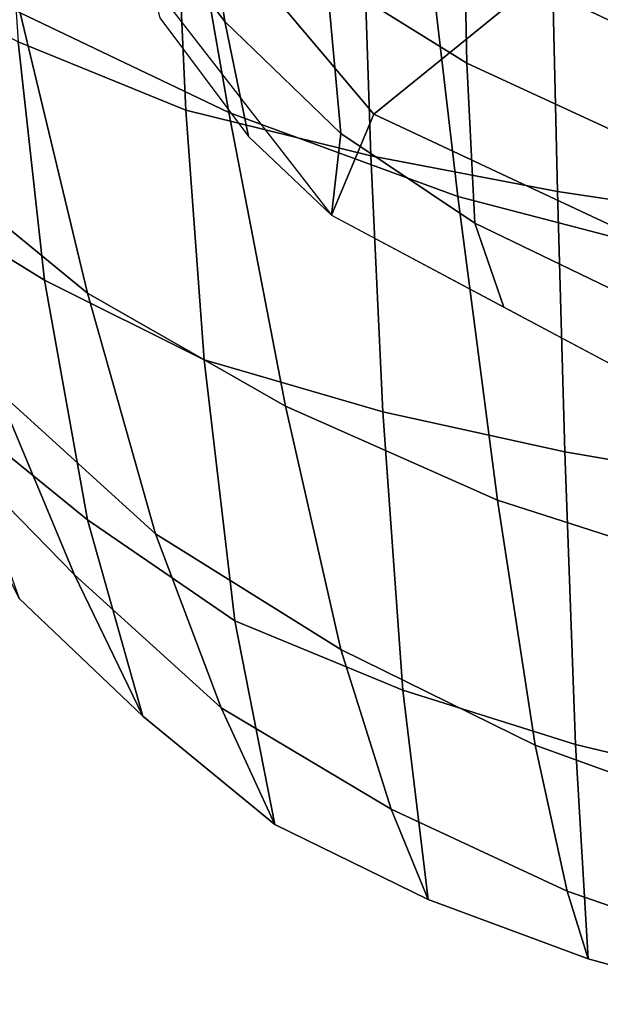
# Model space of a CAD drawing. Units: inches. Extents: x -12.2 to 12.1, y -9.6 to 12.
# Drawn here: x -8.5 to -7.4, y -9.3 to -7.4 of the extents above; entities that cross this region are included whole.
import ezdxf

# ---------------------------------------------------------------- set-up
doc = ezdxf.new("R2010")
doc.units = ezdxf.units.IN
doc.header["$MEASUREMENT"] = 0
doc.layers.add('Knoll Seating Chair Frame', color=2, linetype='Continuous')
doc.layers.add('Knoll Seating Chair Seat', color=2, linetype='Continuous')

msp = doc.modelspace()

# ---------------------------------------------------------------- linework, layer by layer
at = {"layer": 'Knoll Seating Chair Frame'}
for points in [[(-8.6233, -7.5681, 13.9235), (-8.6249, -7.3146, 13.7047), (-8.3507, -6.8396, 14.0712), (-8.2989, -7.0062, 14.357)], [(-7.8281, -7.589, 15.3491), (-7.5268, -7.3445, 15.377), (-7.9003, -6.8877, 15.4632), (-8.2626, -7.0738, 15.4687)], [(-8.1508, -7.1263, 16.0298), (-8.3453, -6.9056, 15.9848), (-8.2885, -7.1796, 15.8306), (-8.1088, -7.4143, 15.8197)], [(-9.1569, -7.6173, 14.2328), (-8.8437, -7.6935, 14.1422), (-8.4691, -7.0447, 14.6428), (-8.7615, -6.9324, 14.7612)], [(-7.6603, -7.1207, 16.3692), (-7.9322, -6.9714, 16.3066), (-7.9171, -7.3282, 16.0811), (-7.6529, -7.4928, 16.1297)], [(-8.8437, -7.6935, 14.1422), (-8.6233, -7.5681, 13.9235), (-8.2989, -7.0062, 14.357), (-8.4691, -7.0447, 14.6428)], [(-6.9751, -7.6034, 15.3381), (-6.7148, -7.2872, 15.3666), (-7.1829, -7.0589, 15.391), (-7.5268, -7.3445, 15.377)], [(-7.9079, -7.7794, 15.5728), (-7.8281, -7.589, 15.3491), (-8.2626, -7.0738, 15.4687), (-8.3529, -7.2062, 15.7622)], [(-7.3764, -7.2391, 16.4245), (-7.6603, -7.1207, 16.3692), (-7.6529, -7.4928, 16.1297), (-7.3735, -7.6217, 16.1739)], [(-7.9171, -7.3282, 16.0811), (-8.1508, -7.1263, 16.0298), (-8.1088, -7.4143, 15.8197), (-7.89, -7.6254, 15.825)], [(-8.1088, -7.4143, 15.8197), (-8.2885, -7.1796, 15.8306), (-8.2315, -7.4077, 15.6977), (-8.0641, -7.6309, 15.621)], [(-7.6529, -7.4928, 16.1297), (-7.9171, -7.3282, 16.0811), (-7.89, -7.6254, 15.825), (-7.6374, -7.7943, 15.8344)], [(-7.196, -7.885, 15.2837), (-6.9751, -7.6034, 15.3381), (-7.5268, -7.3445, 15.377), (-7.8281, -7.589, 15.3491)], [(-7.89, -7.6254, 15.825), (-8.1088, -7.4143, 15.8197), (-8.0641, -7.6309, 15.621), (-7.9079, -7.7794, 15.5728)], [(-7.3735, -7.6217, 16.1739), (-7.6529, -7.4928, 16.1297), (-7.6374, -7.7943, 15.8344), (-7.3664, -7.9249, 15.8453)], [(-7.258, -8.1254, 15.44), (-7.196, -7.885, 15.2837), (-7.8281, -7.589, 15.3491), (-7.9079, -7.7794, 15.5728)], [(-7.6374, -7.7943, 15.8344), (-7.89, -7.6254, 15.825), (-7.9079, -7.7794, 15.5728), (-7.5829, -7.9524, 15.5064)], [(-7.3664, -7.9249, 15.8453), (-7.6374, -7.7943, 15.8344), (-7.5829, -7.9524, 15.5064), (-7.258, -8.1254, 15.44)]]:
    msp.add_3dface(points, dxfattribs=at)
at = {"layer": 'Knoll Seating Chair Seat'}
for points in [[(-8.1016, -7.5862, 17.5054), (-8.4946, -7.3984, 17.2077), (-8.6159, -6.84, 17.5056), (-8.2051, -6.9923, 17.8182)], [(-7.6695, -7.744, 17.7063), (-8.1016, -7.5862, 17.5054), (-8.2051, -6.9923, 17.8182), (-7.7426, -7.1212, 18.0106)], [(-8.2019, -7.153, 16.0201), (-8.5276, -7.0242, 15.9816), (-8.4983, -7.4525, 15.7785), (-8.1826, -7.5814, 15.7419)], [(-7.2283, -7.8589, 17.8039), (-7.6695, -7.744, 17.7063), (-7.7426, -7.1212, 18.0106), (-7.2659, -7.2145, 18.0868)], [(-7.8473, -7.2507, 16.0081), (-8.2019, -7.153, 16.0201), (-8.1826, -7.5814, 15.7419), (-7.8338, -7.6677, 15.6761)], [(-8.3678, -7.9261, 16.856), (-8.6802, -7.6706, 16.5629), (-8.815, -7.1795, 16.8587), (-8.4946, -7.3984, 17.2077)], [(-7.4911, -7.3299, 15.9974), (-7.8473, -7.2507, 16.0081), (-7.8338, -7.6677, 15.6761), (-7.4818, -7.7347, 15.6184)], [(-8.4983, -7.4525, 15.7785), (-8.7799, -7.3105, 15.7752), (-8.7218, -7.7342, 15.6974), (-8.4486, -7.9018, 15.6495)], [(-7.1389, -7.3892, 15.9884), (-7.4911, -7.3299, 15.9974), (-7.4818, -7.7347, 15.6184), (-7.1337, -7.7867, 15.5758)], [(-7.9947, -8.139, 17.1192), (-8.3678, -7.9261, 16.856), (-8.4946, -7.3984, 17.2077), (-8.1016, -7.5862, 17.5054)], [(-8.1826, -7.5814, 15.7419), (-8.4983, -7.4525, 15.7785), (-8.4486, -7.9018, 15.6495), (-8.1481, -8.0522, 15.5777)], [(-7.8338, -7.6677, 15.6761), (-8.1826, -7.5814, 15.7419), (-8.1481, -8.0522, 15.5777), (-7.8108, -8.1501, 15.4953)], [(-7.5946, -8.3165, 17.3116), (-7.9947, -8.139, 17.1192), (-8.1016, -7.5862, 17.5054), (-7.6695, -7.744, 17.7063)], [(-8.2396, -8.3799, 16.4539), (-8.5384, -8.1092, 16.2432), (-8.6802, -7.6706, 16.5629), (-8.3678, -7.9261, 16.856)], [(-7.4818, -7.7347, 15.6184), (-7.8338, -7.6677, 15.6761), (-7.8108, -8.1501, 15.4953), (-7.4681, -8.2252, 15.4231)], [(-8.4486, -7.9018, 15.6495), (-8.7218, -7.7342, 15.6974), (-8.6243, -8.1458, 15.6511), (-8.3677, -8.3532, 15.584)], [(-7.1337, -7.7867, 15.5758), (-7.4818, -7.7347, 15.6184), (-7.4681, -8.2252, 15.4231), (-7.1276, -8.2839, 15.3699)], [(-7.1902, -8.4465, 17.4186), (-7.5946, -8.3165, 17.3116), (-7.6695, -7.744, 17.7063), (-7.2283, -7.8589, 17.8039)], [(-8.3924, -8.4569, 15.9176), (-8.6469, -8.1971, 15.8311), (-8.804, -7.8366, 16.0463), (-8.5384, -8.1092, 16.2432)], [(-8.1481, -8.0522, 15.5777), (-8.4486, -7.9018, 15.6495), (-8.3677, -8.3532, 15.584), (-8.0903, -8.5435, 15.5069)], [(-7.8903, -8.598, 16.6537), (-8.2396, -8.3799, 16.4539), (-8.3678, -7.9261, 16.856), (-7.9947, -8.139, 17.1192)], [(-7.8108, -8.1501, 15.4953), (-8.1481, -8.0522, 15.5777), (-8.0903, -8.5435, 15.5069), (-7.7734, -8.6742, 15.4322)], [(-8.1155, -8.7074, 16.017), (-8.3924, -8.4569, 15.9176), (-8.5384, -8.1092, 16.2432), (-8.2396, -8.3799, 16.4539)], [(-7.5239, -8.7781, 16.8094), (-7.8903, -8.598, 16.6537), (-7.9947, -8.139, 17.1192), (-7.5946, -8.3165, 17.3116)], [(-8.3677, -8.3532, 15.584), (-8.6243, -8.1458, 15.6511), (-8.4968, -8.5019, 15.6582), (-8.2638, -8.7231, 15.6333)], [(-7.4681, -8.2252, 15.4231), (-7.8108, -8.1501, 15.4953), (-7.7734, -8.6742, 15.4322), (-7.448, -8.7766, 15.3668)], [(-8.2638, -8.7231, 15.6333), (-8.4968, -8.5019, 15.6582), (-8.6469, -8.1971, 15.8311), (-8.3924, -8.4569, 15.9176)], [(-7.1276, -8.2839, 15.3699), (-7.4681, -8.2252, 15.4231), (-7.448, -8.7766, 15.3668), (-7.1204, -8.8554, 15.3182)], [(-7.1555, -8.9111, 16.904), (-7.5239, -8.7781, 16.8094), (-7.5946, -8.3165, 17.3116), (-7.1902, -8.4465, 17.4186)], [(-8.0903, -8.5435, 15.5069), (-8.3677, -8.3532, 15.584), (-8.2638, -8.7231, 15.6333), (-8.0148, -8.9273, 15.6108)], [(-7.7952, -8.8983, 16.1187), (-8.1155, -8.7074, 16.017), (-8.2396, -8.3799, 16.4539), (-7.8903, -8.598, 16.6537)], [(-8.0148, -8.9273, 15.6108), (-8.2638, -8.7231, 15.6333), (-8.3924, -8.4569, 15.9176), (-8.1155, -8.7074, 16.017)], [(-7.7734, -8.6742, 15.4322), (-8.0903, -8.5435, 15.5069), (-8.0148, -8.9273, 15.6108), (-7.7253, -9.0691, 15.5958)], [(-7.4634, -9.0533, 16.2023), (-7.7952, -8.8983, 16.1187), (-7.8903, -8.598, 16.6537), (-7.5239, -8.7781, 16.8094)], [(-7.448, -8.7766, 15.3668), (-7.7734, -8.6742, 15.4322), (-7.7253, -9.0691, 15.5958), (-7.4237, -9.1808, 15.5824)], [(-7.7253, -9.0691, 15.5958), (-8.0148, -8.9273, 15.6108), (-8.1155, -8.7074, 16.017), (-7.7952, -8.8983, 16.1187)], [(-7.1281, -9.1692, 16.2553), (-7.4634, -9.0533, 16.2023), (-7.5239, -8.7781, 16.8094), (-7.1555, -8.9111, 16.904)], [(-7.1204, -8.8554, 15.3182), (-7.448, -8.7766, 15.3668), (-7.4237, -9.1808, 15.5824), (-7.1131, -9.2663, 15.5705)], [(-7.4237, -9.1808, 15.5824), (-7.7253, -9.0691, 15.5958), (-7.7952, -8.8983, 16.1187), (-7.4634, -9.0533, 16.2023)], [(-7.1131, -9.2663, 15.5705), (-7.4237, -9.1808, 15.5824), (-7.4634, -9.0533, 16.2023), (-7.1281, -9.1692, 16.2553)]]:
    msp.add_3dface(points, dxfattribs=at)

doc.saveas('drawing.dxf')
